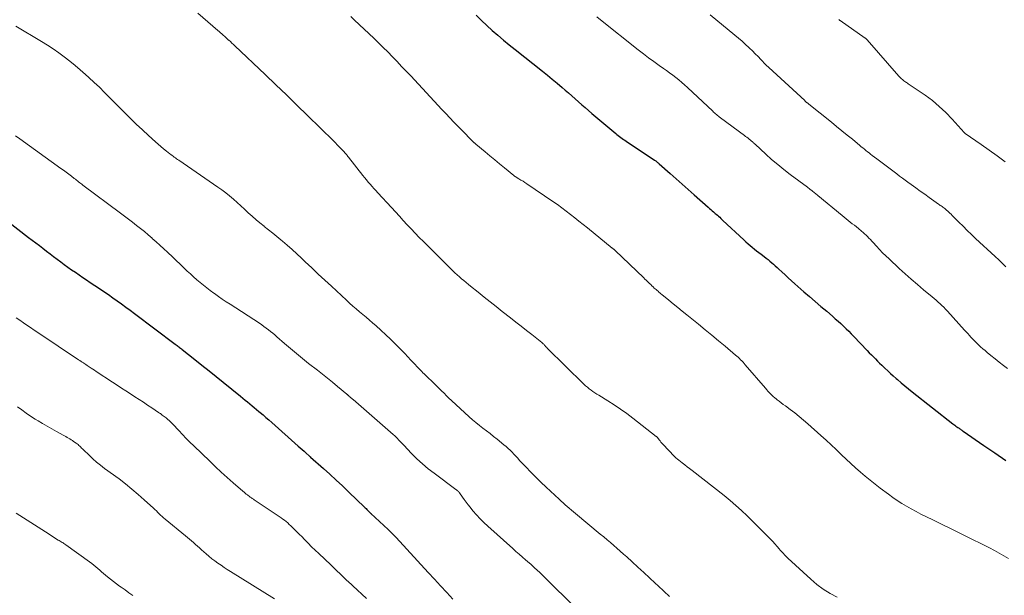
# Model space of a CAD drawing. Units: feet. Extents: x 1995000 to 2000013, y 545000 to 550000.
# Drawn here: x 1995561 to 1995728, y 548447 to 548545 of the extents above; entities that cross this region are included whole.
import ezdxf

# ---------------------------------------------------------------- set-up
doc = ezdxf.new("R2010")
doc.units = ezdxf.units.FT
doc.header["$LTSCALE"] = 100
doc.header["$MEASUREMENT"] = 0
doc.layers.add('CONTOUR INDEX', color=32, linetype='Continuous', lineweight=25)
doc.layers.add('CONTOUR INTERMEDIATE', color=40, linetype='Continuous', lineweight=15)

msp = doc.modelspace()

# ---------------------------------------------------------------- linework, layer by layer
at = {"layer": 'CONTOUR INDEX', "flags": 128}
for points, elevation in [([(1995638.3, 548545.7), (1995639.21, 548544.83), (1995640.13, 548543.98), (1995641.06, 548543.15), (1995642.01, 548542.33), (1995642.97, 548541.52), (1995643.94, 548540.72), (1995644.91, 548539.93), (1995649.54, 548536.25), (1995650.38, 548535.57), (1995651.22, 548534.89), (1995652.05, 548534.19), (1995652.88, 548533.49), (1995653.38, 548533.05), (1995653.95, 548532.56), (1995654.52, 548532.06), (1995655.08, 548531.56), (1995655.63, 548531.06), (1995656.19, 548530.56), (1995656.76, 548530.07), (1995657.32, 548529.58), (1995657.9, 548529.09), (1995661.95, 548525.68), (1995662.16, 548525.5), (1995662.38, 548525.33), (1995662.59, 548525.17), (1995662.81, 548525), (1995663.03, 548524.84), (1995663.26, 548524.69), (1995663.48, 548524.53), (1995663.71, 548524.38), (1995668.54, 548521.17), (1995668.64, 548521.1), (1995668.74, 548521.03), (1995668.84, 548520.96), (1995668.93, 548520.88), (1995669.03, 548520.8), (1995669.13, 548520.73), (1995669.22, 548520.65), (1995669.31, 548520.57), (1995671.16, 548518.92), (1995672.18, 548518.02), (1995673.2, 548517.11), (1995674.21, 548516.21), (1995675.23, 548515.31), (1995677.6, 548513.2), (1995677.83, 548513), (1995678.06, 548512.8), (1995678.29, 548512.6), (1995678.53, 548512.4), (1995678.61, 548512.33), (1995678.8, 548512.16), (1995678.99, 548512), (1995679.18, 548511.83), (1995679.37, 548511.66), (1995679.56, 548511.49), (1995679.74, 548511.32), (1995679.93, 548511.15), (1995680.11, 548510.98), (1995683.66, 548507.66), (1995684.01, 548507.34), (1995684.36, 548507.02), (1995684.72, 548506.72), (1995685.08, 548506.42), (1995685.45, 548506.12), (1995685.82, 548505.83), (1995686.19, 548505.54), (1995686.57, 548505.25), (1995687.12, 548504.83), (1995687.43, 548504.58), (1995687.75, 548504.33), (1995688.06, 548504.07), (1995688.37, 548503.81), (1995688.67, 548503.54), (1995688.97, 548503.27), (1995689.27, 548503), (1995689.57, 548502.73), (1995690.08, 548502.26), (1995690.63, 548501.75), (1995691.18, 548501.24), (1995691.74, 548500.74), (1995692.3, 548500.24), (1995693.83, 548498.9), (1995694.79, 548498.06), (1995695.75, 548497.22), (1995696.71, 548496.39), (1995697.68, 548495.57), (1995698.67, 548494.73), (1995699.14, 548494.32), (1995699.6, 548493.91), (1995700.06, 548493.49), (1995700.52, 548493.06), (1995700.96, 548492.63), (1995701.41, 548492.2), (1995701.84, 548491.75), (1995702.28, 548491.31), (1995704.55, 548488.92), (1995704.89, 548488.56), (1995705.24, 548488.21), (1995705.58, 548487.85), (1995705.93, 548487.5), (1995706.28, 548487.15), (1995706.64, 548486.8), (1995706.99, 548486.46), (1995707.35, 548486.11), (1995707.55, 548485.92), (1995708.02, 548485.49), (1995708.48, 548485.06), (1995708.96, 548484.63), (1995709.44, 548484.22), (1995709.69, 548484), (1995710.3, 548483.48), (1995710.92, 548482.96), (1995711.54, 548482.46), (1995712.17, 548481.95), (1995719.06, 548476.54), (1995719.23, 548476.41), (1995719.4, 548476.28), (1995719.57, 548476.15), (1995719.74, 548476.02), (1995719.87, 548475.92), (1995719.98, 548475.84), (1995720.09, 548475.76), (1995720.21, 548475.67), (1995720.32, 548475.59), (1995720.43, 548475.51), (1995720.55, 548475.43), (1995720.66, 548475.35), (1995720.78, 548475.27), (1995724.28, 548472.86), (1995726.16, 548471.58), (1995728.04, 548470.33)], 940), ([(1995555.23, 548513.71), (1995562.54, 548508.09), (1995563.15, 548507.63), (1995563.75, 548507.17), (1995564.36, 548506.7), (1995564.96, 548506.24), (1995565.57, 548505.78), (1995566.17, 548505.32), (1995566.78, 548504.86), (1995567.39, 548504.41), (1995567.98, 548503.97), (1995568.59, 548503.52), (1995569.21, 548503.07), (1995569.83, 548502.62), (1995570.46, 548502.18), (1995571.09, 548501.75), (1995571.72, 548501.31), (1995572.35, 548500.89), (1995572.98, 548500.46), (1995574.55, 548499.42), (1995575.3, 548498.91), (1995576.06, 548498.4), (1995576.8, 548497.88), (1995577.55, 548497.36), (1995578.29, 548496.83), (1995579.02, 548496.3), (1995579.76, 548495.76), (1995580.48, 548495.21), (1995587.38, 548489.99), (1995587.52, 548489.87), (1995587.67, 548489.76), (1995587.82, 548489.65), (1995587.97, 548489.54), (1995588.12, 548489.42), (1995588.26, 548489.31), (1995588.41, 548489.2), (1995588.56, 548489.09), (1995590.69, 548487.43), (1995591.9, 548486.48), (1995593.11, 548485.52), (1995594.31, 548484.56), (1995595.5, 548483.59), (1995598.44, 548481.18), (1995598.82, 548480.86), (1995599.21, 548480.54), (1995599.6, 548480.23), (1995599.99, 548479.91), (1995600.37, 548479.59), (1995600.76, 548479.27), (1995601.14, 548478.95), (1995601.52, 548478.63), (1995601.75, 548478.44), (1995602.24, 548478.02), (1995602.73, 548477.6), (1995603.22, 548477.18), (1995603.7, 548476.75), (1995608.21, 548472.75), (1995608.53, 548472.46), (1995608.85, 548472.18), (1995609.18, 548471.89), (1995609.5, 548471.6), (1995610.11, 548471.05), (1995610.13, 548471.04), (1995610.14, 548471.03), (1995610.16, 548471.01), (1995610.18, 548471), (1995610.24, 548470.95), (1995610.25, 548470.93), (1995610.27, 548470.92), (1995610.29, 548470.91), (1995610.3, 548470.89), (1995612.47, 548468.97), (1995613.56, 548467.98), (1995614.64, 548466.99), (1995615.71, 548465.99), (1995616.78, 548464.97), (1995619.39, 548462.43), (1995619.54, 548462.29), (1995619.68, 548462.15), (1995619.82, 548462.01), (1995619.97, 548461.86), (1995620.23, 548461.6), (1995620.32, 548461.52), (1995620.43, 548461.41), (1995620.45, 548461.4), (1995620.47, 548461.38), (1995620.48, 548461.37), (1995620.5, 548461.35), (1995623.45, 548458.63), (1995623.62, 548458.47), (1995623.79, 548458.31), (1995623.95, 548458.14), (1995624.12, 548457.97), (1995624.28, 548457.8), (1995624.44, 548457.63), (1995624.6, 548457.46), (1995624.76, 548457.29), (1995630.22, 548451.32), (1995631.26, 548450.19), (1995632.3, 548449.07), (1995633.35, 548447.95), (1995634.4, 548446.83)], 960)]:
    msp.add_lwpolyline(points, dxfattribs=dict(at, elevation=elevation))
at = {"layer": 'CONTOUR INTERMEDIATE', "flags": 128}
for points, elevation in [([(1995591.22, 548546.08), (1995594.59, 548543.15), (1995594.82, 548542.95), (1995595.05, 548542.75), (1995595.28, 548542.55), (1995595.51, 548542.34), (1995595.74, 548542.14), (1995595.96, 548541.93), (1995596.19, 548541.73), (1995596.41, 548541.52), (1995596.46, 548541.47), (1995596.71, 548541.24), (1995596.96, 548541), (1995597.21, 548540.77), (1995597.46, 548540.54), (1995602.6, 548535.66), (1995604.4, 548533.95), (1995606.19, 548532.23), (1995607.97, 548530.49), (1995609.75, 548528.76), (1995614.15, 548524.42), (1995614.48, 548524.09), (1995614.8, 548523.77), (1995615.12, 548523.44), (1995615.44, 548523.11), (1995615.85, 548522.68), (1995615.96, 548522.56), (1995616.08, 548522.44), (1995616.18, 548522.32), (1995616.29, 548522.19), (1995616.4, 548522.06), (1995616.5, 548521.94), (1995616.61, 548521.81), (1995616.71, 548521.68), (1995619.13, 548518.59), (1995619.43, 548518.21), (1995619.74, 548517.83), (1995620.05, 548517.46), (1995620.37, 548517.09), (1995620.7, 548516.73), (1995621.02, 548516.37), (1995621.35, 548516.01), (1995621.68, 548515.65), (1995623.98, 548513.16), (1995624.65, 548512.44), (1995625.32, 548511.71), (1995625.99, 548510.98), (1995626.66, 548510.24), (1995627.33, 548509.52), (1995628.01, 548508.8), (1995628.7, 548508.09), (1995629.4, 548507.38), (1995634.39, 548502.44), (1995634.74, 548502.09), (1995635.11, 548501.75), (1995635.48, 548501.42), (1995635.85, 548501.09), (1995636.23, 548500.77), (1995636.61, 548500.45), (1995637, 548500.13), (1995637.38, 548499.82), (1995638.65, 548498.81), (1995639.67, 548497.99), (1995640.7, 548497.18), (1995641.72, 548496.37), (1995642.75, 548495.55), (1995644.14, 548494.45), (1995645.04, 548493.74), (1995645.93, 548493.04), (1995646.83, 548492.33), (1995647.73, 548491.63), (1995649.44, 548490.29), (1995649.48, 548490.26), (1995649.52, 548490.23), (1995649.56, 548490.19), (1995649.6, 548490.16), (1995649.64, 548490.13), (1995649.68, 548490.09), (1995649.71, 548490.06), (1995649.75, 548490.02), (1995649.82, 548489.93), (1995649.89, 548489.86), (1995649.95, 548489.79), (1995650.02, 548489.71), (1995650.08, 548489.64), (1995650.15, 548489.56), (1995650.22, 548489.49), (1995650.29, 548489.42), (1995650.36, 548489.35), (1995656.57, 548483.25), (1995656.86, 548482.98), (1995657.16, 548482.72), (1995657.46, 548482.47), (1995657.78, 548482.23), (1995658.1, 548482), (1995658.43, 548481.78), (1995658.76, 548481.56), (1995659.1, 548481.35), (1995660.62, 548480.41), (1995661.71, 548479.72), (1995662.78, 548479), (1995663.83, 548478.25), (1995664.87, 548477.47), (1995668.83, 548474.39), (1995668.85, 548474.38), (1995668.87, 548474.36), (1995668.89, 548474.34), (1995668.91, 548474.33), (1995668.97, 548474.25), (1995668.99, 548474.23), (1995669.01, 548474.22), (1995669.02, 548474.2), (1995669.04, 548474.18), (1995669.31, 548473.82), (1995669.47, 548473.63), (1995669.62, 548473.44), (1995669.79, 548473.25), (1995669.96, 548473.07), (1995671.93, 548471.01), (1995672.16, 548470.78), (1995672.4, 548470.56), (1995672.65, 548470.35), (1995672.9, 548470.15), (1995673.22, 548469.9), (1995673.64, 548469.58), (1995674.05, 548469.26), (1995674.47, 548468.94), (1995674.88, 548468.61), (1995680.32, 548464.36), (1995681.32, 548463.55), (1995682.3, 548462.71), (1995683.25, 548461.84), (1995684.19, 548460.94), (1995687.8, 548457.35), (1995688.18, 548456.96), (1995688.56, 548456.57), (1995688.92, 548456.17), (1995689.28, 548455.76), (1995689.64, 548455.35), (1995689.81, 548455.14), (1995689.99, 548454.94), (1995690.17, 548454.73), (1995690.35, 548454.53), (1995690.53, 548454.33), (1995690.72, 548454.14), (1995690.91, 548453.95), (1995691.11, 548453.76), (1995694.98, 548450.21), (1995696.02, 548449.33), (1995697.1, 548448.52), (1995698.25, 548447.8), (1995699.44, 548447.14)], 948), ([(1995617.08, 548545.48), (1995617.74, 548544.87), (1995620.99, 548541.84), (1995621.8, 548541.06), (1995622.6, 548540.28), (1995623.39, 548539.49), (1995624.17, 548538.69), (1995624.94, 548537.88), (1995625.71, 548537.06), (1995626.47, 548536.25), (1995627.24, 548535.43), (1995632.5, 548529.78), (1995633.18, 548529.06), (1995633.86, 548528.34), (1995634.55, 548527.62), (1995635.24, 548526.91), (1995635.96, 548526.17), (1995636.3, 548525.83), (1995636.64, 548525.49), (1995636.97, 548525.15), (1995637.31, 548524.81), (1995637.9, 548524.22), (1995637.94, 548524.17), (1995637.99, 548524.13), (1995638.04, 548524.08), (1995638.08, 548524.04), (1995638.13, 548523.99), (1995638.18, 548523.95), (1995638.23, 548523.91), (1995638.28, 548523.87), (1995639.84, 548522.58), (1995640.65, 548521.91), (1995641.47, 548521.23), (1995642.29, 548520.56), (1995643.1, 548519.88), (1995644.7, 548518.55), (1995644.72, 548518.54), (1995644.74, 548518.53), (1995644.75, 548518.51), (1995644.77, 548518.5), (1995644.84, 548518.45), (1995644.86, 548518.44), (1995644.88, 548518.43), (1995644.9, 548518.42), (1995644.91, 548518.41), (1995645.57, 548518.02), (1995645.91, 548517.81), (1995646.26, 548517.6), (1995646.59, 548517.38), (1995646.93, 548517.15), (1995651.33, 548514.16), (1995652.09, 548513.64), (1995652.83, 548513.11), (1995653.57, 548512.55), (1995654.29, 548511.99), (1995655.01, 548511.42), (1995655.73, 548510.84), (1995656.44, 548510.27), (1995657.16, 548509.69), (1995661.35, 548506.28), (1995661.39, 548506.25), (1995661.44, 548506.21), (1995661.48, 548506.17), (1995661.53, 548506.14), (1995661.58, 548506.1), (1995661.63, 548506.07), (1995661.67, 548506.04), (1995661.71, 548506.01), (1995661.75, 548505.97), (1995661.79, 548505.94), (1995661.83, 548505.91), (1995661.87, 548505.87), (1995666.72, 548501.23), (1995666.91, 548501.04), (1995667.11, 548500.85), (1995667.3, 548500.66), (1995667.5, 548500.47), (1995667.69, 548500.28), (1995667.88, 548500.09), (1995668.08, 548499.9), (1995668.28, 548499.72), (1995668.49, 548499.52), (1995668.64, 548499.38), (1995668.8, 548499.24), (1995668.96, 548499.1), (1995669.12, 548498.96), (1995669.28, 548498.83), (1995669.44, 548498.69), (1995669.61, 548498.56), (1995669.77, 548498.42), (1995670.95, 548497.46), (1995671.7, 548496.84), (1995672.46, 548496.23), (1995673.21, 548495.62), (1995673.97, 548495), (1995675.97, 548493.38), (1995677.1, 548492.46), (1995678.23, 548491.53), (1995679.35, 548490.6), (1995680.47, 548489.67), (1995682.25, 548488.17), (1995682.47, 548487.98), (1995682.69, 548487.78), (1995682.9, 548487.59), (1995683.11, 548487.38), (1995683.31, 548487.17), (1995683.51, 548486.96), (1995683.7, 548486.75), (1995683.9, 548486.53), (1995687.32, 548482.53), (1995687.53, 548482.29), (1995687.74, 548482.05), (1995687.96, 548481.82), (1995688.18, 548481.59), (1995688.4, 548481.36), (1995688.64, 548481.14), (1995688.88, 548480.94), (1995689.13, 548480.74), (1995689.3, 548480.6), (1995689.65, 548480.33), (1995689.99, 548480.07), (1995690.33, 548479.81), (1995690.68, 548479.56), (1995691.52, 548478.94), (1995692.28, 548478.36), (1995693.03, 548477.77), (1995693.76, 548477.15), (1995694.48, 548476.53), (1995696.71, 548474.53), (1995697.57, 548473.75), (1995698.42, 548472.97), (1995699.26, 548472.18), (1995700.09, 548471.38), (1995700.2, 548471.28), (1995700.98, 548470.53), (1995701.78, 548469.79), (1995702.58, 548469.07), (1995703.39, 548468.35), (1995704.22, 548467.65), (1995705.05, 548466.96), (1995705.9, 548466.28), (1995706.76, 548465.62), (1995708.12, 548464.6), (1995708.87, 548464.06), (1995709.63, 548463.54), (1995710.41, 548463.04), (1995711.2, 548462.56), (1995712, 548462.1), (1995712.81, 548461.65), (1995713.63, 548461.23), (1995714.46, 548460.81), (1995715.77, 548460.18), (1995717.25, 548459.45), (1995718.73, 548458.73), (1995720.21, 548458), (1995721.69, 548457.27), (1995724.45, 548455.91), (1995725.26, 548455.5), (1995726.07, 548455.07), (1995726.88, 548454.64), (1995727.67, 548454.19), (1995728.46, 548453.72)], 944), ([(1995658.78, 548545.43), (1995659.4, 548544.93), (1995665.78, 548539.86), (1995666.64, 548539.18), (1995667.52, 548538.51), (1995668.41, 548537.87), (1995669.3, 548537.23), (1995670.04, 548536.71), (1995670.57, 548536.33), (1995671.09, 548535.95), (1995671.61, 548535.56), (1995672.13, 548535.17), (1995672.63, 548534.77), (1995673.13, 548534.35), (1995673.62, 548533.93), (1995674.09, 548533.49), (1995678.38, 548529.45), (1995678.54, 548529.31), (1995678.69, 548529.17), (1995678.85, 548529.03), (1995679.01, 548528.89), (1995679.17, 548528.75), (1995679.34, 548528.62), (1995679.5, 548528.49), (1995679.67, 548528.36), (1995683.74, 548525.34), (1995683.95, 548525.19), (1995684.15, 548525.04), (1995684.36, 548524.88), (1995684.56, 548524.72), (1995684.75, 548524.57), (1995684.86, 548524.49), (1995684.96, 548524.41), (1995685.06, 548524.32), (1995685.16, 548524.23), (1995685.26, 548524.14), (1995685.36, 548524.05), (1995685.46, 548523.96), (1995685.55, 548523.87), (1995687.35, 548522.21), (1995688.35, 548521.31), (1995689.38, 548520.43), (1995690.43, 548519.58), (1995691.5, 548518.76), (1995694.41, 548516.59), (1995694.57, 548516.47), (1995694.73, 548516.35), (1995694.88, 548516.23), (1995695.04, 548516.11), (1995695.08, 548516.08), (1995695.22, 548515.97), (1995695.36, 548515.86), (1995695.5, 548515.75), (1995695.64, 548515.64), (1995695.77, 548515.52), (1995695.91, 548515.41), (1995696.05, 548515.3), (1995696.19, 548515.18), (1995700.28, 548511.79), (1995700.62, 548511.51), (1995700.97, 548511.23), (1995701.31, 548510.96), (1995701.66, 548510.69), (1995702.01, 548510.41), (1995702.36, 548510.14), (1995702.7, 548509.86), (1995703.05, 548509.59), (1995703.58, 548509.16), (1995703.84, 548508.93), (1995704.1, 548508.7), (1995704.35, 548508.46), (1995704.6, 548508.22), (1995704.84, 548507.97), (1995705.08, 548507.71), (1995705.31, 548507.46), (1995705.55, 548507.2), (1995706.1, 548506.59), (1995706.62, 548506.04), (1995707.14, 548505.5), (1995707.68, 548504.96), (1995708.23, 548504.44), (1995709.94, 548502.85), (1995710.96, 548501.92), (1995711.99, 548501), (1995713.03, 548500.1), (1995714.09, 548499.21), (1995715.54, 548498.01), (1995715.88, 548497.73), (1995716.21, 548497.44), (1995716.54, 548497.15), (1995716.87, 548496.86), (1995717.19, 548496.56), (1995717.5, 548496.25), (1995717.81, 548495.93), (1995718.11, 548495.61), (1995721.03, 548492.39), (1995721.3, 548492.09), (1995721.57, 548491.79), (1995721.84, 548491.5), (1995722.1, 548491.2), (1995722.38, 548490.9), (1995722.65, 548490.61), (1995722.94, 548490.33), (1995723.23, 548490.05), (1995723.37, 548489.91), (1995723.74, 548489.57), (1995724.11, 548489.24), (1995724.49, 548488.91), (1995724.87, 548488.6), (1995725.49, 548488.09), (1995726.2, 548487.53), (1995726.9, 548486.97), (1995727.61, 548486.41), (1995728.31, 548485.86)], 936), ([(1995677.95, 548545.77), (1995683.1, 548541.54), (1995683.29, 548541.38), (1995683.47, 548541.22), (1995683.66, 548541.06), (1995683.83, 548540.89), (1995684.62, 548540.14), (1995685.11, 548539.67), (1995685.59, 548539.19), (1995686.08, 548538.7), (1995686.55, 548538.21), (1995687.38, 548537.34), (1995687.44, 548537.28), (1995687.5, 548537.22), (1995687.56, 548537.16), (1995687.62, 548537.1), (1995687.69, 548537.04), (1995687.75, 548536.98), (1995687.81, 548536.92), (1995687.88, 548536.86), (1995693.95, 548531.25), (1995694, 548531.2), (1995694.06, 548531.15), (1995694.11, 548531.1), (1995694.16, 548531.05), (1995694.22, 548531), (1995694.27, 548530.95), (1995694.33, 548530.91), (1995694.39, 548530.86), (1995694.47, 548530.8), (1995694.53, 548530.75), (1995694.59, 548530.7), (1995694.66, 548530.65), (1995698.47, 548527.6), (1995699.36, 548526.88), (1995700.25, 548526.16), (1995701.14, 548525.43), (1995702.03, 548524.7), (1995703.27, 548523.67), (1995703.54, 548523.45), (1995703.8, 548523.24), (1995704.06, 548523.02), (1995704.32, 548522.81), (1995704.59, 548522.6), (1995704.85, 548522.39), (1995705.12, 548522.19), (1995705.39, 548521.98), (1995706.18, 548521.37), (1995706.85, 548520.87), (1995707.52, 548520.36), (1995708.19, 548519.85), (1995708.87, 548519.35), (1995709.56, 548518.83), (1995710.03, 548518.48), (1995710.5, 548518.14), (1995710.96, 548517.8), (1995711.43, 548517.45), (1995712.01, 548517.03), (1995712.76, 548516.48), (1995713.52, 548515.93), (1995714.28, 548515.39), (1995715.04, 548514.84), (1995716.62, 548513.73), (1995716.77, 548513.62), (1995716.92, 548513.51), (1995717.07, 548513.41), (1995717.22, 548513.3), (1995717.37, 548513.19), (1995717.52, 548513.08), (1995717.66, 548512.96), (1995717.81, 548512.85), (1995718.03, 548512.67), (1995718.14, 548512.57), (1995718.25, 548512.47), (1995718.36, 548512.37), (1995718.47, 548512.27), (1995718.58, 548512.16), (1995718.68, 548512.06), (1995718.79, 548511.95), (1995718.89, 548511.84), (1995720.07, 548510.66), (1995720.77, 548509.97), (1995721.47, 548509.28), (1995722.18, 548508.6), (1995722.9, 548507.93), (1995726.23, 548504.85), (1995726.84, 548504.27), (1995727.44, 548503.69), (1995728.04, 548503.09)], 932), ([(1995699.72, 548544.99), (1995699.77, 548544.95), (1995699.81, 548544.92), (1995699.86, 548544.89), (1995699.9, 548544.85), (1995699.95, 548544.82), (1995704.19, 548541.85), (1995704.24, 548541.82), (1995704.29, 548541.78), (1995704.33, 548541.74), (1995704.37, 548541.71), (1995704.42, 548541.67), (1995704.46, 548541.62), (1995704.5, 548541.58), (1995704.54, 548541.54), (1995709.88, 548535.41), (1995710, 548535.28), (1995710.12, 548535.16), (1995710.24, 548535.04), (1995710.36, 548534.92), (1995710.49, 548534.81), (1995710.63, 548534.7), (1995710.76, 548534.6), (1995710.91, 548534.5), (1995711.06, 548534.4), (1995711.21, 548534.31), (1995711.36, 548534.21), (1995711.5, 548534.11), (1995714.34, 548532.16), (1995715.57, 548531.25), (1995716.75, 548530.28), (1995717.86, 548529.23), (1995718.92, 548528.12), (1995720.94, 548525.86), (1995720.96, 548525.84), (1995720.97, 548525.82), (1995720.99, 548525.8), (1995721.01, 548525.79), (1995721.07, 548525.72), (1995721.09, 548525.71), (1995721.11, 548525.69), (1995721.13, 548525.68), (1995721.15, 548525.66), (1995723.84, 548523.81), (1995725.2, 548522.86), (1995726.56, 548521.89), (1995727.89, 548520.91)], 928), ([(1995560.37, 548543.87), (1995564.73, 548541.26), (1995565.72, 548540.65), (1995566.69, 548540.01), (1995567.64, 548539.35), (1995568.58, 548538.66), (1995569.5, 548537.95), (1995570.4, 548537.22), (1995571.28, 548536.46), (1995572.15, 548535.7), (1995572.73, 548535.17), (1995573.63, 548534.34), (1995574.52, 548533.51), (1995575.39, 548532.65), (1995576.26, 548531.79), (1995578.78, 548529.23), (1995579.78, 548528.24), (1995580.78, 548527.26), (1995581.81, 548526.29), (1995582.84, 548525.34), (1995584.03, 548524.26), (1995584.48, 548523.86), (1995584.94, 548523.47), (1995585.41, 548523.08), (1995585.88, 548522.71), (1995586.46, 548522.25), (1995586.65, 548522.11), (1995586.83, 548521.97), (1995587.02, 548521.83), (1995587.21, 548521.69), (1995587.4, 548521.56), (1995587.59, 548521.42), (1995587.78, 548521.29), (1995587.97, 548521.16), (1995594.58, 548516.62), (1995595.26, 548516.14), (1995595.93, 548515.64), (1995596.58, 548515.11), (1995597.21, 548514.57), (1995597.84, 548514.01), (1995598.46, 548513.45), (1995599.07, 548512.88), (1995599.69, 548512.31), (1995599.74, 548512.26), (1995600.39, 548511.67), (1995601.05, 548511.09), (1995601.72, 548510.53), (1995602.4, 548509.98), (1995602.45, 548509.95), (1995603.16, 548509.39), (1995603.87, 548508.82), (1995604.57, 548508.25), (1995605.26, 548507.67), (1995605.53, 548507.45), (1995606.34, 548506.75), (1995607.15, 548506.04), (1995607.95, 548505.31), (1995608.74, 548504.57), (1995609.38, 548503.97), (1995610.48, 548502.92), (1995611.59, 548501.88), (1995612.7, 548500.84), (1995613.81, 548499.81), (1995616.36, 548497.44), (1995616.9, 548496.94), (1995617.45, 548496.46), (1995618.01, 548495.98), (1995618.57, 548495.51), (1995619.13, 548495.04), (1995619.69, 548494.56), (1995620.25, 548494.09), (1995620.8, 548493.61), (1995621.38, 548493.1), (1995622.21, 548492.36), (1995623.03, 548491.61), (1995623.83, 548490.83), (1995624.62, 548490.05), (1995625.67, 548488.98), (1995626.22, 548488.42), (1995626.76, 548487.86), (1995627.29, 548487.3), (1995627.82, 548486.74), (1995628.47, 548486.05), (1995628.68, 548485.83), (1995628.89, 548485.61), (1995629.11, 548485.39), (1995629.32, 548485.18), (1995629.54, 548484.96), (1995629.76, 548484.75), (1995629.98, 548484.54), (1995630.2, 548484.33), (1995630.82, 548483.72), (1995631.24, 548483.32), (1995631.65, 548482.92), (1995632.06, 548482.51), (1995632.47, 548482.1), (1995632.88, 548481.69), (1995633.29, 548481.28), (1995633.71, 548480.88), (1995634.13, 548480.49), (1995637.14, 548477.72), (1995637.71, 548477.22), (1995638.28, 548476.72), (1995638.87, 548476.25), (1995639.47, 548475.78), (1995640.08, 548475.32), (1995640.68, 548474.86), (1995641.27, 548474.39), (1995641.86, 548473.92), (1995643.03, 548472.98), (1995643.39, 548472.67), (1995643.74, 548472.36), (1995644.08, 548472.04), (1995644.41, 548471.7), (1995644.73, 548471.36), (1995645.05, 548471.02), (1995645.37, 548470.68), (1995645.69, 548470.33), (1995646.72, 548469.23), (1995647.56, 548468.34), (1995648.42, 548467.47), (1995649.29, 548466.61), (1995650.18, 548465.77), (1995652.36, 548463.74), (1995652.7, 548463.43), (1995653.04, 548463.12), (1995653.39, 548462.82), (1995653.74, 548462.51), (1995654.09, 548462.21), (1995654.44, 548461.91), (1995654.79, 548461.62), (1995655.14, 548461.32), (1995659.35, 548457.83), (1995659.92, 548457.36), (1995660.48, 548456.88), (1995661.05, 548456.41), (1995661.61, 548455.93), (1995662.17, 548455.44), (1995662.72, 548454.96), (1995663.28, 548454.47), (1995663.83, 548453.97), (1995664.72, 548453.16), (1995665.71, 548452.25), (1995666.7, 548451.35), (1995667.68, 548450.43), (1995668.66, 548449.51), (1995669.13, 548449.07), (1995670.09, 548448.18), (1995671.06, 548447.3)], 952), ([(1995560.33, 548525.31), (1995561.05, 548524.79), (1995568.02, 548519.78), (1995568.47, 548519.46), (1995568.91, 548519.13), (1995569.35, 548518.8), (1995569.78, 548518.46), (1995570.28, 548518.07), (1995570.47, 548517.93), (1995570.65, 548517.79), (1995570.83, 548517.65), (1995571.01, 548517.5), (1995571.19, 548517.36), (1995571.37, 548517.22), (1995571.55, 548517.08), (1995571.73, 548516.94), (1995578.1, 548512.2), (1995578.78, 548511.68), (1995579.46, 548511.17), (1995580.14, 548510.65), (1995580.81, 548510.13), (1995581.48, 548509.61), (1995582.14, 548509.07), (1995582.79, 548508.52), (1995583.44, 548507.96), (1995583.47, 548507.93), (1995584.12, 548507.35), (1995584.77, 548506.77), (1995585.42, 548506.17), (1995586.05, 548505.58), (1995586.16, 548505.48), (1995586.84, 548504.83), (1995587.53, 548504.18), (1995588.22, 548503.53), (1995588.9, 548502.88), (1995589.41, 548502.4), (1995589.94, 548501.9), (1995590.48, 548501.41), (1995591.03, 548500.93), (1995591.58, 548500.45), (1995592.14, 548499.99), (1995592.71, 548499.53), (1995593.29, 548499.1), (1995593.88, 548498.67), (1995594.01, 548498.57), (1995594.67, 548498.11), (1995595.33, 548497.65), (1995596, 548497.2), (1995596.68, 548496.76), (1995601.62, 548493.55), (1995602.01, 548493.29), (1995602.39, 548493.02), (1995602.77, 548492.74), (1995603.14, 548492.46), (1995603.5, 548492.16), (1995603.87, 548491.87), (1995604.22, 548491.57), (1995604.58, 548491.26), (1995605.87, 548490.13), (1995606.88, 548489.27), (1995607.89, 548488.41), (1995608.92, 548487.58), (1995609.96, 548486.76), (1995611.45, 548485.6), (1995612.31, 548484.93), (1995613.16, 548484.25), (1995614.01, 548483.56), (1995614.85, 548482.86), (1995616.44, 548481.53), (1995616.49, 548481.5), (1995616.53, 548481.46), (1995616.57, 548481.42), (1995616.61, 548481.38), (1995616.66, 548481.34), (1995616.7, 548481.3), (1995616.74, 548481.27), (1995616.79, 548481.23), (1995616.92, 548481.11), (1995616.99, 548481.05), (1995617.06, 548480.99), (1995617.13, 548480.93), (1995617.2, 548480.86), (1995617.27, 548480.8), (1995617.34, 548480.74), (1995617.41, 548480.68), (1995617.48, 548480.62), (1995624.29, 548474.69), (1995624.53, 548474.48), (1995624.76, 548474.27), (1995624.98, 548474.04), (1995625.2, 548473.82), (1995625.42, 548473.59), (1995625.64, 548473.36), (1995625.85, 548473.13), (1995626.07, 548472.9), (1995627.4, 548471.51), (1995628.3, 548470.61), (1995629.23, 548469.74), (1995630.2, 548468.92), (1995631.21, 548468.14), (1995634.88, 548465.42), (1995634.97, 548465.36), (1995635.05, 548465.29), (1995635.13, 548465.22), (1995635.21, 548465.15), (1995635.29, 548465.08), (1995635.36, 548465), (1995635.43, 548464.92), (1995635.49, 548464.84), (1995635.99, 548464.12), (1995636.3, 548463.68), (1995636.62, 548463.25), (1995636.95, 548462.82), (1995637.29, 548462.4), (1995637.77, 548461.81), (1995638.37, 548461.11), (1995638.98, 548460.44), (1995639.63, 548459.79), (1995640.3, 548459.16), (1995644.52, 548455.39), (1995645.06, 548454.91), (1995645.6, 548454.43), (1995646.15, 548453.96), (1995646.69, 548453.49), (1995647.33, 548452.93), (1995647.56, 548452.74), (1995647.78, 548452.54), (1995648, 548452.34), (1995648.21, 548452.14), (1995648.65, 548451.73), (1995649.08, 548451.33), (1995649.51, 548450.92), (1995649.93, 548450.5), (1995650.36, 548450.09), (1995654.77, 548445.74)], 956), ([(1995560.46, 548494.49), (1995561.06, 548494.07), (1995561.66, 548493.64), (1995562.26, 548493.22), (1995562.86, 548492.81), (1995563.47, 548492.4), (1995564.08, 548491.99), (1995571.01, 548487.36), (1995571.22, 548487.23), (1995571.42, 548487.09), (1995571.63, 548486.95), (1995571.84, 548486.82), (1995571.87, 548486.8), (1995572.06, 548486.67), (1995572.25, 548486.54), (1995572.44, 548486.42), (1995572.63, 548486.29), (1995572.82, 548486.16), (1995573.11, 548485.97), (1995573.39, 548485.78), (1995573.68, 548485.59), (1995573.96, 548485.4), (1995576.77, 548483.56), (1995577.52, 548483.07), (1995578.27, 548482.58), (1995579.02, 548482.09), (1995579.77, 548481.6), (1995580.53, 548481.11), (1995581.26, 548480.63), (1995581.98, 548480.16), (1995582.7, 548479.68), (1995583.42, 548479.2), (1995584.53, 548478.46), (1995584.7, 548478.35), (1995584.86, 548478.24), (1995585.02, 548478.12), (1995585.18, 548478), (1995585.34, 548477.88), (1995585.5, 548477.76), (1995585.66, 548477.64), (1995585.81, 548477.51), (1995586.05, 548477.31), (1995586.17, 548477.21), (1995586.29, 548477.11), (1995586.41, 548477), (1995586.52, 548476.9), (1995586.63, 548476.79), (1995586.74, 548476.68), (1995586.85, 548476.57), (1995586.96, 548476.45), (1995587.98, 548475.36), (1995588.6, 548474.7), (1995589.22, 548474.05), (1995589.86, 548473.41), (1995590.5, 548472.78), (1995593.21, 548470.17), (1995594.18, 548469.24), (1995595.16, 548468.33), (1995596.16, 548467.43), (1995597.17, 548466.54), (1995598.83, 548465.11), (1995599.02, 548464.95), (1995599.21, 548464.79), (1995599.4, 548464.63), (1995599.59, 548464.47), (1995599.98, 548464.16), (1995600.04, 548464.11), (1995600.27, 548463.97), (1995600.38, 548463.89), (1995600.49, 548463.82), (1995600.6, 548463.75), (1995600.72, 548463.67), (1995604.99, 548460.8), (1995605.29, 548460.6), (1995605.58, 548460.39), (1995605.86, 548460.18), (1995606.14, 548459.96), (1995606.41, 548459.73), (1995606.68, 548459.49), (1995606.94, 548459.25), (1995607.19, 548459.01), (1995607.39, 548458.81), (1995607.74, 548458.47), (1995608.08, 548458.12), (1995608.43, 548457.77), (1995608.78, 548457.42), (1995609.27, 548456.91), (1995609.87, 548456.31), (1995610.47, 548455.71), (1995611.08, 548455.12), (1995611.68, 548454.53), (1995613.69, 548452.61), (1995614.56, 548451.77), (1995615.44, 548450.94), (1995616.32, 548450.11), (1995617.21, 548449.29), (1995617.43, 548449.08), (1995618.21, 548448.37), (1995618.98, 548447.65), (1995619.76, 548446.94)], 964), ([(1995560.67, 548479.42), (1995561.39, 548478.86), (1995562.12, 548478.32), (1995562.87, 548477.81), (1995563.64, 548477.33), (1995564.15, 548477.02), (1995564.92, 548476.56), (1995565.7, 548476.1), (1995566.49, 548475.66), (1995567.28, 548475.22), (1995568.42, 548474.61), (1995568.64, 548474.48), (1995568.86, 548474.36), (1995569.09, 548474.23), (1995569.31, 548474.09), (1995569.52, 548473.96), (1995569.74, 548473.82), (1995569.95, 548473.68), (1995570.17, 548473.53), (1995570.57, 548473.25), (1995570.74, 548473.12), (1995570.91, 548472.99), (1995571.07, 548472.85), (1995571.22, 548472.71), (1995571.37, 548472.56), (1995571.52, 548472.41), (1995571.67, 548472.26), (1995571.82, 548472.12), (1995572.77, 548471.2), (1995573.4, 548470.61), (1995574.05, 548470.04), (1995574.72, 548469.5), (1995575.41, 548468.97), (1995577.85, 548467.18), (1995578.95, 548466.34), (1995580.04, 548465.48), (1995581.1, 548464.57), (1995582.13, 548463.65), (1995583.68, 548462.22), (1995583.93, 548461.99), (1995584.17, 548461.76), (1995584.42, 548461.52), (1995584.66, 548461.29), (1995584.9, 548461.06), (1995585.15, 548460.83), (1995585.41, 548460.61), (1995585.66, 548460.39), (1995589.1, 548457.56), (1995589.45, 548457.27), (1995589.79, 548456.98), (1995590.13, 548456.69), (1995590.47, 548456.4), (1995590.81, 548456.1), (1995591.14, 548455.8), (1995591.48, 548455.5), (1995591.82, 548455.2), (1995592.6, 548454.5), (1995593.08, 548454.09), (1995593.58, 548453.68), (1995594.08, 548453.3), (1995594.59, 548452.92), (1995595.12, 548452.56), (1995595.65, 548452.2), (1995596.18, 548451.85), (1995596.72, 548451.51), (1995604.16, 548446.9)], 968), ([(1995560.45, 548461.39), (1995561.68, 548460.59), (1995562.92, 548459.79), (1995564.16, 548459), (1995565.4, 548458.21), (1995567.57, 548456.84), (1995567.73, 548456.74), (1995567.89, 548456.64), (1995568.05, 548456.54), (1995568.21, 548456.44), (1995568.37, 548456.34), (1995568.53, 548456.23), (1995568.69, 548456.13), (1995568.84, 548456.02), (1995572.88, 548453.12), (1995573.23, 548452.86), (1995573.58, 548452.59), (1995573.92, 548452.32), (1995574.25, 548452.03), (1995574.58, 548451.74), (1995574.91, 548451.45), (1995575.25, 548451.17), (1995575.58, 548450.89), (1995575.91, 548450.62), (1995576.41, 548450.21), (1995576.92, 548449.81), (1995577.44, 548449.42), (1995577.96, 548449.03), (1995578.22, 548448.85), (1995578.87, 548448.38), (1995579.53, 548447.91), (1995580.19, 548447.44)], 972)]:
    msp.add_lwpolyline(points, dxfattribs=dict(at, elevation=elevation))

doc.saveas('drawing.dxf')
